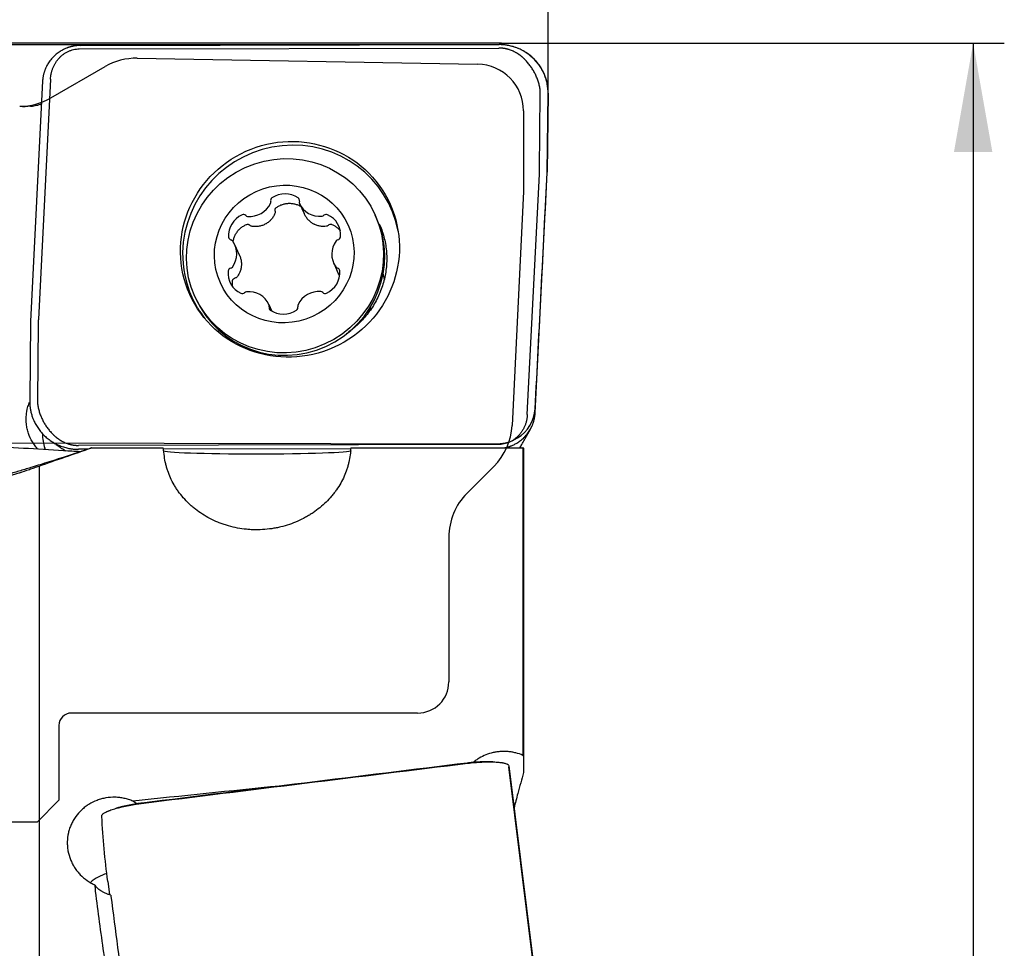
# Model space of a CAD drawing. Units: millimetres. Extents: x 119 to 393, y 179 to 345.
# Drawn here: x 361 to 393, y 256 to 286 of the extents above; entities that cross this region are included whole.
import ezdxf

# ---------------------------------------------------------------- set-up
doc = ezdxf.new("R2010")
doc.units = ezdxf.units.MM
for name, color, linetype in [('1', 4, 'Continuous'), ('2', 7, 'Continuous'), ('81', 3, 'Continuous'), ('CUT', 1, 'Continuous'), ('NOCUT', 7, 'Continuous')]:
    doc.layers.add(name, color=color, linetype=linetype)
doc.styles.add('cesky', font='simplex.shx')
doc.dimstyles.get("Standard").update_dxf_attribs({"dimtxt": 0.18, "dimasz": 0.18, "dimexe": 0.18, "dimexo": 0.0625, "dimgap": 0.09, "dimtad": 0, "dimtih": 1, "dimtoh": 1, "dimdec": 4, "dimzin": 0, "dimdsep": 46, "dimtxsty": 'Standard', "dimcen": 0.09, "dimadec": 0, "dimazin": 0, "dimtfac": 1, "dimtdec": 4, "dimtofl": 0, "dimtmove": 0, "dimatfit": 3, "dimfxl": 1, "dimtolj": 1, "dimtzin": 0, "dimarcsym": 0})

# ---------------------------------------------------------------- blocks, each defined once
blk = doc.blocks.new('*D8')
at = {"layer": '2', "lineweight": -2, "transparency": 16777216}
for p, q in [((377.988, 286.607), (377.988, 308.317)), ((376.488, 285.107), (354.778, 285.107))]:
    blk.add_line(p, q, dxfattribs=at)
blk.add_arc((377.988, 285.107), 22.21, 99.0384, 170.9616, dxfattribs=at)
at = {"layer": '2', "lineweight": 13, "transparency": 16777216}
for points in [[(374.453, 307.623), (374.544, 306.46), (377.988, 307.317)], [(356.635, 288.55), (355.472, 288.642), (355.778, 285.107)]]:
    blk.add_solid(points, dxfattribs=at)
at = {"layer": 'Defpoints', "color": 0, "lineweight": 13, "transparency": 16777216}
for p in [(366.883, 304.342), (377.988, 286.607), (376.488, 285.107), (379.488, 285.107), (377.988, 283.607)]:
    blk.add_point(p, dxfattribs=at)
at = {"layer": '2', "transparency": 16777216, "insert": (358.571, 304.524), "char_height": 3.5, "attachment_point": 5, "rotation": 45, "style": 'cesky'}
blk.add_mtext('\\A1;90°', dxfattribs=at)

msp = doc.modelspace()

# ---------------------------------------------------------------- linework, layer by layer
at = {"layer": '1'}
for p, q in [((362.9386, 284.9182), (376.4124, 284.9452)), ((362.9739, 285.0299), (376.4169, 285.0569)), ((361.7623, 283.8905), (361.3744, 276.1712)), ((362.014, 283.9456), (361.6265, 276.2331)), ((377.7128, 281.0154), (377.7386, 283.4945)), ((377.9613, 280.9566), (377.9876, 283.4961)), ((377.3216, 273.1822), (377.7092, 280.8947)), ((377.5734, 273.2373), (377.9613, 280.9566)), ((370.0093, 279.9626), (370.154, 279.6411)), ((372.4745, 279.5078), (372.4397, 279.5852)), ((368.0794, 278.305), (367.9321, 278.6322)), ((371.1066, 278.0432), (371.2539, 277.7159)), ((366.6492, 276.9789), (366.684, 276.9015)), ((369.0295, 276.7129), (369.1237, 276.5034)), ((361.3744, 276.1712), (361.348, 273.6317)), ((361.6228, 276.1124), (361.5971, 273.6333)), ((376.3916, 272.2219), (362.9178, 272.1949)), ((363.2051, 272.0715), (362.9188, 272.071)), ((363.3392, 272.1171), (363.3364, 272.1162)), ((363.3392, 272.1171), (365.6359, 272.1171)), ((371.6502, 272.0885), (365.6412, 272.0764)), ((371.6529, 272.1171), (377.1802, 272.1171)), ((377.1802, 272.1171), (377.1802, 262.2488)), ((377.2013, 272.1062), (377.2013, 262.1915)), ((361.6515, 271.5343), (361.6515, 252.8578)), ((377.2013, 262.1915), (377.2013, 261.6956)), ((376.7262, 261.9177), (377.4875, 255.7976)), ((377.4919, 255.7624), (376.7303, 261.8847)), ((363.8522, 258.2056), (363.9052, 257.7795))]:
    msp.add_line(p, q, dxfattribs=at)
for centre, major_axis in [((369.7021, 278.4879), (3.2155, 1.4473)), ((369.5444, 278.282), (-2.8953, -1.3031)), ((369.5194, 278.3377), (-2.0518, -0.9235))]:
    msp.add_ellipse(centre, major_axis=major_axis, ratio=0.978027, dxfattribs=at)
for centre, major_axis, ratio, start_param, end_param in [((369.7448, 278.3928), (-3.1916, -1.4365), 0.978027, 2.9078835, 5.8539121), ((250.3442, 280.2127), (-127.3687, -0.8545), 0.154138, 3.132811, 3.1389574), ((369.1836, 280.0551), (0.0937, 0.0422), 0.978027, 1.759361, 2.9741186), ((369.5374, 279.555), (0.6644, 0.2991), 0.978027, 0.5236849, 1.759361), ((369.906, 280.0566), (0.0937, 0.0422), 0.978027, 5.5921125, 6.8068702), ((370.103, 280.0047), (0.0937, 0.0422), 0.978027, 2.4505198, 3.1416787), ((368.422, 280.2572), (0.6644, 0.2991), 0.978027, 4.1888763, 5.4245524), ((368.9851, 280.0025), (0.0937, 0.0422), 0.978027, 5.4245524, 6.1157113), ((370.6737, 280.2617), (0.6644, 0.2991), 0.978027, 3.1416787, 4.3773548), ((369.5793, 278.2046), (2.8953, 1.3031), 0.978027, 3.1416048, 6.2830993), ((368.4587, 278.9442), (0.6644, 0.2991), 0.978027, 1.5708824, 2.8065585), ((368.2074, 279.5024), (0.0937, 0.0422), 0.978027, 0.3561247, 1.5708824), ((368.3543, 279.6453), (0.0937, 0.0422), 0.978027, 3.4977174, 4.1888763), ((370.7233, 279.6501), (0.0937, 0.0422), 0.978027, 4.3773548, 5.0685137), ((370.8659, 279.5077), (0.0937, 0.0422), 0.978027, 0.7121634, 1.9269211), ((370.5981, 278.9485), (0.6644, 0.2991), 0.978027, 5.7596726, 6.9953487), ((367.8371, 278.8851), (0.0937, 0.0422), 0.978027, 2.8065585, 4.0213162), ((367.7812, 278.6902), (0.0937, 0.0422), 0.978027, 0.1885646, 0.8797235), ((371.2681, 278.6971), (0.0937, 0.0422), 0.978027, 1.4033223, 2.0944812), ((371.218, 278.8919), (0.0937, 0.0422), 0.978027, 4.544915, 5.7596726), ((370.2112, 277.3567), (-2.6901, -1.2108), 0.978027, 3.28458, 3.3212975), ((367.2677, 278.3332), (0.6644, 0.2991), 0.978027, 5.2360738, 6.4717499), ((371.7711, 278.3422), (0.6644, 0.2991), 0.978027, 2.0944812, 3.3301573), ((369.7448, 278.3928), (-3.1916, -1.4365), 0.978027, 5.8539118, 6.2831853), ((367.8207, 277.7835), (0.0937, 0.0422), 0.978027, 1.4033223, 2.61808), ((367.7707, 277.9783), (0.0937, 0.0422), 0.978027, 4.544915, 5.2360738), ((371.2575, 277.9853), (0.0937, 0.0422), 0.978027, 3.3301573, 4.0213162), ((371.2017, 277.7903), (0.0937, 0.0422), 0.978027, 5.9481512, 7.1629088), ((368.4406, 277.7269), (0.6644, 0.2991), 0.978027, 2.61808, 3.8537561), ((370.5801, 277.7312), (0.6644, 0.2991), 0.978027, 4.7124751, 5.9481512), ((370.0682, 277.1184), (-2.4621, -1.1082), 0.978027, 2.8606615, 2.9415573), ((369.7448, 278.3928), (-3.1916, -1.4365), 0.978027, 0, 0.2337008), ((368.1728, 277.1677), (0.0937, 0.0422), 0.978027, 3.8537561, 5.0685137), ((368.3154, 277.0254), (0.0937, 0.0422), 0.978027, 1.2357622, 1.9269211), ((368.3651, 276.4137), (0.6644, 0.2991), 0.978027, 0.0000861, 1.2357622), ((370.6167, 276.4183), (0.6644, 0.2991), 0.978027, 1.0472836, 2.2829597), ((370.6845, 277.0301), (0.0937, 0.0422), 0.978027, 0.3561247, 1.0472836), ((370.8314, 277.1731), (0.0937, 0.0422), 0.978027, 3.4977174, 4.7124751), ((369.1327, 276.6189), (0.0937, 0.0422), 0.978027, 2.4505198, 3.6652775), ((368.9358, 276.6707), (0.0937, 0.0422), 0.978027, 5.5921125, 6.2832714), ((369.8551, 276.6203), (0.0937, 0.0422), 0.978027, 4.9009536, 6.1157113), ((370.0536, 276.6729), (0.0937, 0.0422), 0.978027, 2.2829597, 2.9741186), ((369.9386, 277.4062), (2.2797, 1.0261), 0.978027, 5.4339858, 5.5399164), ((369.5013, 277.1204), (0.6644, 0.2991), 0.978027, 3.6652775, 4.9009536), ((488.9931, 276.9151), (-127.3704, -0.8545), 0.154136, 6.2744037, 6.28055), ((363.0465, 272.8044), (-0.6115, -1.3954), 0.812158, 5.2111012, 5.5487288), ((368.6533, 272.0309), (-3.0228, -0.0022), 0.035118, 0.0043863, 3.1102897), ((367.7647, 253.6152), (-3.6389, 29.5635), 0.006343, 5.3758677, 5.3878142), ((364.0415, 259.5847), (-1.2753, 1.0285), 0.816041, 4.7849718, 4.8762449), ((364.2722, 257.0575), (1.4938, 0.1364), 0.979942, 1.7864983, 2.1868764), ((363.9446, 257.9505), (0.1379, -1.096), 0.01491, 4.8810095, 4.9088604), ((393.238, 30.7349), (-43.2388, 335.3849), 0.000068, 0.8273354, 0.8406501)]:
    msp.add_ellipse(centre, major_axis=major_axis, ratio=ratio, start_param=start_param, end_param=end_param, dxfattribs=at)
for points, knots in [([(362.9739, 285.0299), (362.9679, 285.0299), (362.9561, 285.0298), (362.9383, 285.0294), (362.9205, 285.0287), (362.9028, 285.0278), (362.8851, 285.0266), (362.8674, 285.0251), (362.8498, 285.0234), (362.8323, 285.0214), (362.8147, 285.0192), (362.7972, 285.0167), (362.7798, 285.0139), (362.7624, 285.0109), (362.7451, 285.0076), (362.7278, 285.0041), (362.7106, 285.0003), (362.6934, 284.9963), (362.6763, 284.992), (362.6592, 284.9874), (362.6423, 284.9826), (362.6254, 284.9776), (362.6085, 284.9723), (362.5917, 284.9668), (362.5751, 284.961), (362.5584, 284.9549), (362.5419, 284.9487), (362.5149, 284.938), (362.4767, 284.9217), (362.4268, 284.8977), (362.3746, 284.8695), (362.3189, 284.8359), (362.2379, 284.7808), (362.1556, 284.7127), (362.078, 284.6344), (362.0233, 284.5707), (361.9758, 284.5075), (361.9353, 284.4459), (361.9011, 284.3867), (361.8765, 284.338), (361.8588, 284.2991), (361.8461, 284.2691), (361.8343, 284.2386), (361.8233, 284.2079), (361.8132, 284.1769), (361.8039, 284.1457), (361.7956, 284.1142), (361.7881, 284.0826), (361.7815, 284.0508), (361.7758, 284.0188), (361.771, 283.9868), (361.7672, 283.9548), (361.7641, 283.9227), (361.7629, 283.9012), (361.7623, 283.8905)], [0, 0, 0, 0, 0.009703, 0.0193925, 0.0290693, 0.0387343, 0.0483881, 0.0580318, 0.0676662, 0.0772921, 0.0869103, 0.0965215, 0.1061267, 0.1157265, 0.1253219, 0.1349136, 0.1445026, 0.1540895, 0.1636753, 0.1732607, 0.1828466, 0.1924338, 0.2020232, 0.2116157, 0.2212122, 0.2308134, 0.2404203, 0.2500336, 0.2780263, 0.308078, 0.3402447, 0.3745884, 0.4139419, 0.4998099, 0.5481812, 0.5940086, 0.6371644, 0.6775319, 0.7150039, 0.7494808, 0.7674017, 0.785335, 0.8032768, 0.8212228, 0.839169, 0.8571109, 0.8750444, 0.8929652, 0.9108694, 0.9287528, 0.9466116, 0.9644417, 0.9822392, 1, 1, 1, 1]), ([(362.014, 283.9456), (362.0155, 283.976), (362.0197, 284.0215), (362.029, 284.0819), (362.0378, 284.1269), (362.0484, 284.1715), (362.0609, 284.2158), (362.0753, 284.2595), (362.0914, 284.3026), (362.1094, 284.3451), (362.1292, 284.3868), (362.1507, 284.4277), (362.1741, 284.4676), (362.1991, 284.5065), (362.2348, 284.5569), (362.2837, 284.6169), (362.338, 284.6721), (362.3845, 284.713), (362.4208, 284.7419), (362.4585, 284.769), (362.4976, 284.7941), (362.5379, 284.8171), (362.5794, 284.838), (362.622, 284.8566), (362.68, 284.8783), (362.7545, 284.8994), (362.846, 284.9147), (362.9077, 284.9181), (362.9386, 284.9182)], [0, 0, 0, 0, 0.0625, 0.09375, 0.125, 0.15625, 0.1875, 0.21875, 0.25, 0.28125, 0.3125, 0.34375, 0.375, 0.40625, 0.4375, 0.5, 0.5625, 0.59375, 0.625, 0.65625, 0.6875, 0.71875, 0.75, 0.78125, 0.8125, 0.875, 0.9375, 1, 1, 1, 1]), ([(377.7386, 283.4945), (377.7388, 283.5169), (377.7374, 283.5615), (377.7306, 283.6282), (377.7199, 283.6944), (377.701, 283.7818), (377.6699, 283.8891), (377.6224, 284.0146), (377.5658, 284.1362), (377.5005, 284.2534), (377.4269, 284.3657), (377.3449, 284.4722), (377.2772, 284.5469), (377.2354, 284.5883), (377.2233, 284.5999), (377.2152, 284.6077), (377.207, 284.6153), (377.1988, 284.6229), (377.1905, 284.6305), (377.18, 284.6398), (377.1695, 284.649), (377.1609, 284.6563), (377.1503, 284.6654), (377.14, 284.6739), (377.1313, 284.6809), (377.1285, 284.6831), (377.1258, 284.6853), (377.117, 284.6923), (377.1065, 284.7005), (377.0953, 284.7089), (377.0863, 284.7157), (377.0762, 284.7231), (377.067, 284.7297), (377.0613, 284.7337), (377.0556, 284.7377), (377.0463, 284.7441), (377.0359, 284.7512), (377.0265, 284.7574), (377.0124, 284.7666), (376.9981, 284.7756), (376.9837, 284.7843), (376.974, 284.79), (376.957, 284.7999), (376.9029, 284.8299), (376.8313, 284.8632), (376.7597, 284.8889), (376.728, 284.8987), (376.7172, 284.9019), (376.7138, 284.9029), (376.7104, 284.9039), (376.6996, 284.9069), (376.6866, 284.9104), (376.6729, 284.9139), (376.662, 284.9165), (376.6482, 284.9197), (376.6344, 284.9227), (376.6233, 284.9249), (376.6122, 284.927), (376.6011, 284.929), (376.5899, 284.9309), (376.5732, 284.9336), (376.5564, 284.936), (376.5395, 284.938), (376.5283, 284.9393), (376.5156, 284.9405), (376.5043, 284.9415), (376.4973, 284.942), (376.4902, 284.9426), (376.462, 284.9444), (376.435, 284.9452), (376.4124, 284.9452)], [0, 0, 0, 0, 0.03125, 0.0625, 0.09375, 0.125, 0.1875, 0.25, 0.3125, 0.375, 0.4375, 0.5, 0.5625, 0.578125, 0.5820312, 0.5859375, 0.59375, 0.5976562, 0.6015625, 0.609375, 0.6171875, 0.6210938, 0.625, 0.6367188, 0.6396484, 0.640625, 0.6416016, 0.6445312, 0.65625, 0.6601562, 0.6640625, 0.671875, 0.6777344, 0.6796875, 0.6816406, 0.6875, 0.6953125, 0.6992188, 0.703125, 0.71875, 0.7226562, 0.7265625, 0.734375, 0.75, 0.8125, 0.84375, 0.8554688, 0.8583984, 0.859375, 0.8603516, 0.8632812, 0.875, 0.8789062, 0.8828125, 0.890625, 0.8984375, 0.9023438, 0.90625, 0.9140625, 0.9179688, 0.921875, 0.9375, 0.9414062, 0.9453125, 0.953125, 0.9589844, 0.9609375, 0.9628906, 0.96875, 1, 1, 1, 1]), ([(377.9876, 283.4961), (377.9877, 283.503), (377.9878, 283.5176), (377.9876, 283.5404), (377.9869, 283.565), (377.9858, 283.5916), (377.9841, 283.6201), (377.9812, 283.6566), (377.9765, 283.7005), (377.9693, 283.7509), (377.96, 283.805), (377.948, 283.8624), (377.9325, 283.9226), (377.9149, 283.9813), (377.8951, 284.0384), (377.8627, 284.1218), (377.8115, 284.2304), (377.7338, 284.3603), (377.642, 284.4843), (377.5406, 284.5958), (377.426, 284.6995), (377.3334, 284.7686), (377.2435, 284.8266), (377.1742, 284.8669), (377.0935, 284.9071), (377.0202, 284.9393), (376.9469, 284.9674), (376.8704, 284.9922), (376.7979, 285.0117), (376.738, 285.025), (376.6894, 285.034), (376.6506, 285.0402), (376.6118, 285.0454), (376.5729, 285.0497), (376.5339, 285.053), (376.4949, 285.0553), (376.4559, 285.0567), (376.4299, 285.0568), (376.4169, 285.0569)], [0, 0, 0, 0, 0.0084785, 0.0177408, 0.0277874, 0.0386187, 0.0502356, 0.0626396, 0.0833606, 0.1040946, 0.1248432, 0.1505426, 0.1759193, 0.2009667, 0.2256768, 0.2500431, 0.3107721, 0.3727384, 0.4357887, 0.4997711, 0.5570803, 0.6243697, 0.6402222, 0.6871549, 0.7214808, 0.7494147, 0.7839558, 0.8162739, 0.8464134, 0.8744092, 0.8901928, 0.9059469, 0.921674, 0.9373767, 0.9530577, 0.9687201, 0.9843667, 1, 1, 1, 1]), ([(361.3695, 283.077), (361.4162, 283.0819), (361.4673, 283.0893), (361.5771, 283.1112), (361.6358, 283.1256), (361.6978, 283.1447)], [0, 0, 0, 0, 0.5, 0.5, 1, 1, 1, 1]), ([(369.227, 279.7119), (369.2214, 279.7327), (369.2218, 279.7549), (369.23, 279.7805), (369.232, 279.7855), (369.2368, 279.795), (369.2396, 279.7997), (369.249, 279.8129), (369.2564, 279.8206), (369.2652, 279.827)], [0, 0, 0, 0, 0.5, 0.5, 0.625, 0.625, 0.75, 0.75, 1, 1, 1, 1]), ([(369.2652, 279.827), (369.2956, 279.8495), (369.3274, 279.8693), (369.3774, 279.8952), (369.3944, 279.9032), (369.4292, 279.9179), (369.4469, 279.9245), (369.5002, 279.9422), (369.5364, 279.951), (369.5917, 279.96), (369.6103, 279.9623), (369.6478, 279.9653), (369.6667, 279.9661), (369.7231, 279.9662), (369.7603, 279.9632), (369.8156, 279.9544), (369.8339, 279.9508), (369.8704, 279.942), (369.8887, 279.9368), (369.9424, 279.9192), (369.9955, 279.897), (370.0455, 279.8687), (370.0626, 279.8581)], [0, 0, 0, 0, 0.1327052, 0.1327052, 0.1990578, 0.1990578, 0.2654104, 0.2654104, 0.3981156, 0.3981156, 0.4644683, 0.4644683, 0.5308209, 0.5308209, 0.6635261, 0.6635261, 0.7298787, 0.7298787, 0.7962313, 0.7962313, 0.9289365, 1, 1, 1, 1]), ([(369.2222, 279.6393), (369.2073, 279.6043), (369.1898, 279.5708), (369.1599, 279.5228), (369.1492, 279.5072), (369.1267, 279.4767), (369.1147, 279.4618), (369.0768, 279.4186), (369.0496, 279.3923), (369.0056, 279.3563), (368.9828, 279.3393), (368.9588, 279.3236), (368.9426, 279.3134), (368.9343, 279.3085), (368.8926, 279.285), (368.8581, 279.2692), (368.8049, 279.2501), (368.7869, 279.2445), (368.7503, 279.2347), (368.7317, 279.2306), (368.6754, 279.2205), (368.6379, 279.2169), (368.5628, 279.2158), (368.5253, 279.2181), (368.4878, 279.2234)], [0, 0, 0, 0, 0.125, 0.125, 0.1875, 0.1875, 0.25, 0.25, 0.375, 0.375, 0.4375, 0.46875, 0.46875, 0.5, 0.5, 0.625, 0.625, 0.6875, 0.6875, 0.75, 0.75, 0.875, 0.875, 1, 1, 1, 1]), ([(369.227, 279.7119), (369.2303, 279.6999), (369.2315, 279.6876), (369.2299, 279.6627), (369.2272, 279.6507), (369.2222, 279.6393)], [0, 0, 0, 0, 0.5, 0.5, 1, 1, 1, 1]), ([(370.8761, 279.2282), (370.8403, 279.2228), (370.8043, 279.2203), (370.7502, 279.2209), (370.7321, 279.2219), (370.6959, 279.2253), (370.6778, 279.2278), (370.6233, 279.2377), (370.5879, 279.2474), (370.5359, 279.2664), (370.5102, 279.277), (370.485, 279.2893), (370.4683, 279.298), (370.46, 279.3025), (370.419, 279.326), (370.3881, 279.3473), (370.3444, 279.383), (370.3303, 279.3956), (370.303, 279.4219), (370.2898, 279.4356), (370.2516, 279.4787), (370.2288, 279.509), (370.1878, 279.5728), (370.1697, 279.6062), (370.154, 279.6411)], [0, 0, 0, 0, 0.125, 0.125, 0.1875, 0.1875, 0.25, 0.25, 0.375, 0.375, 0.4375, 0.46875, 0.46875, 0.5, 0.5, 0.625, 0.625, 0.6875, 0.6875, 0.75, 0.75, 0.875, 0.875, 1, 1, 1, 1]), ([(367.877, 278.719), (367.8777, 278.7241), (367.8783, 278.7292), (367.8818, 278.7529), (367.8852, 278.7715), (367.8976, 278.8262), (367.9087, 278.8618), (367.9295, 278.9137), (367.9371, 278.9307), (367.9538, 278.9643), (367.9629, 278.9809), (367.9918, 279.029), (368.0135, 279.0592), (368.0494, 279.1018), (368.0619, 279.1156), (368.0882, 279.1421), (368.102, 279.1549), (368.1447, 279.1916), (368.2047, 279.2354), (368.271, 279.2694), (368.3057, 279.2838)], [0, 0, 0, 0, 0.0204018, 0.0204018, 0.0957555, 0.0957555, 0.2464629, 0.2464629, 0.3218166, 0.3218166, 0.3971703, 0.3971703, 0.5478777, 0.5478777, 0.6232314, 0.6232314, 0.6985852, 0.6985852, 0.8492926, 1, 1, 1, 1]), ([(368.3057, 279.2838), (368.3158, 279.288), (368.3264, 279.2904), (368.3423, 279.2916), (368.3476, 279.2916), (368.3583, 279.2907), (368.3636, 279.2898), (368.374, 279.2873), (368.379, 279.2857), (368.3889, 279.2818), (368.3938, 279.2794), (368.4077, 279.2713), (368.416, 279.2647), (368.4235, 279.2569)], [0, 0, 0, 0, 0.25, 0.25, 0.375, 0.375, 0.5, 0.5, 0.625, 0.625, 0.75, 0.75, 1, 1, 1, 1]), ([(368.4878, 279.2234), (368.4755, 279.2252), (368.4638, 279.229), (368.4418, 279.2405), (368.4321, 279.2479), (368.4235, 279.2569)], [0, 0, 0, 0, 0.5, 0.5, 1, 1, 1, 1]), ([(370.9373, 279.2619), (370.9292, 279.2529), (370.9199, 279.2454), (370.899, 279.2338), (370.8879, 279.23), (370.8761, 279.2282)], [0, 0, 0, 0, 0.5, 0.5, 1, 1, 1, 1]), ([(370.9373, 279.2619), (370.9513, 279.2776), (370.9694, 279.2889), (370.9943, 279.2951), (370.9993, 279.296), (371.0094, 279.2969), (371.0146, 279.2969), (371.03, 279.2958), (371.0399, 279.2934), (371.0495, 279.2893)], [0, 0, 0, 0, 0.5, 0.5, 0.625, 0.625, 0.75, 0.75, 1, 1, 1, 1]), ([(371.0495, 279.2893), (371.0829, 279.275), (371.1148, 279.2581), (371.1606, 279.2289), (371.1755, 279.2185), (371.2046, 279.1965), (371.2187, 279.1848), (371.2593, 279.1484), (371.2842, 279.1221), (371.3092, 279.0912), (371.3112, 279.0887), (371.3133, 279.0861)], [0, 0, 0, 0, 0.3235981, 0.3235981, 0.4853972, 0.4853972, 0.6471963, 0.6471963, 0.9707944, 0.9707944, 1, 1, 1, 1]), ([(372.5688, 279.3028), (372.5745, 279.2914), (372.6131, 279.2119), (372.6688, 279.057), (372.7333, 278.8388), (372.778, 278.6152), (372.8044, 278.3885), (372.8118, 278.1599), (372.8003, 277.9311), (372.7701, 277.7036), (372.7214, 277.4788), (372.6546, 277.2582), (372.5702, 277.0432), (372.4687, 276.8351), (372.3509, 276.6353), (372.2176, 276.4449), (372.0696, 276.2651), (371.9079, 276.097), (371.7335, 275.9417), (371.5959, 275.8369), (371.5178, 275.783), (371.5038, 275.7735)], [0, 0, 0, 0, 0.0098464, 0.0686158, 0.1273739, 0.1860645, 0.2446409, 0.3030624, 0.3612957, 0.4193166, 0.4771094, 0.5346671, 0.59199, 0.649085, 0.7059643, 0.7626441, 0.8191438, 0.875485, 0.9316908, 0.9877853, 1, 1, 1, 1]), ([(368.0795, 278.3047), (368.0836, 278.2956), (368.0876, 278.2863), (368.0985, 278.2594), (368.1049, 278.2414), (368.1223, 278.1866), (368.1309, 278.1497), (368.1392, 278.0939), (368.1423, 278.0658), (368.1436, 278.0376), (368.1441, 278.0188), (368.1442, 278.0093), (368.1435, 277.9623), (368.1398, 277.9255), (368.1298, 277.8716), (368.1257, 277.8538), (368.1161, 277.8186), (368.1105, 277.8012), (368.0915, 277.7498), (368.0762, 277.7173), (368.0408, 277.6555), (368.0206, 277.6263), (367.9979, 277.5986)], [0, 0, 0, 0, 0.0389769, 0.0389769, 0.1129018, 0.1129018, 0.2607515, 0.2607515, 0.3346763, 0.3716388, 0.3716388, 0.4086012, 0.4086012, 0.5564509, 0.5564509, 0.6303757, 0.6303757, 0.7043006, 0.7043006, 0.8521503, 0.8521503, 1, 1, 1, 1]), ([(367.8586, 277.4826), (367.8599, 277.4929), (367.863, 277.5029), (367.8697, 277.5164), (367.8723, 277.5207), (367.8782, 277.5289), (367.8815, 277.5328), (367.8886, 277.5399), (367.8924, 277.5431), (367.9005, 277.549), (367.9049, 277.5517), (367.9185, 277.5588), (367.9281, 277.5621), (367.9383, 277.564)], [0, 0, 0, 0, 0.25, 0.25, 0.375, 0.375, 0.5, 0.5, 0.625, 0.625, 0.75, 0.75, 1, 1, 1, 1]), ([(367.9979, 277.5986), (367.9905, 277.5895), (367.9816, 277.582), (367.9612, 277.5702), (367.9501, 277.5662), (367.9383, 277.564)], [0, 0, 0, 0, 0.5, 0.5, 1, 1, 1, 1]), ([(371.2853, 277.6551), (371.2781, 277.6674), (371.2712, 277.68), (371.2612, 277.7002), (371.2577, 277.7076), (371.2543, 277.715)], [0, 0, 0, 0, 0.638435, 0.638435, 1, 1, 1, 1]), ([(367.8619, 277.2942), (367.8575, 277.3212), (367.8514, 277.384), (367.8541, 277.4469), (367.8586, 277.4826)], [0, 0, 0, 0, 0.4311301, 1, 1, 1, 1]), ([(361.2403, 273.182), (361.2432, 273.2114), (361.2471, 273.2407), (361.2544, 273.2844), (361.2571, 273.2989), (361.263, 273.3278), (361.2662, 273.3421), (361.2832, 273.4129), (361.3005, 273.4675), (361.329, 273.5411), (361.3375, 273.5614), (361.3465, 273.5816)], [0, 0, 0, 0, 0.209216, 0.209216, 0.313824, 0.313824, 0.418432, 0.418432, 0.836864, 0.836864, 1, 1, 1, 1]), ([(361.348, 273.6317), (361.348, 273.6248), (361.3479, 273.6102), (361.3481, 273.5875), (361.3487, 273.5628), (361.3499, 273.5362), (361.3516, 273.5077), (361.3545, 273.4712), (361.3592, 273.4274), (361.3663, 273.377), (361.3757, 273.3228), (361.3878, 273.2653), (361.4033, 273.2049), (361.421, 273.1461), (361.4408, 273.0887), (361.4734, 273.0049), (361.5249, 272.8958), (361.603, 272.765), (361.6952, 272.6401), (361.7969, 272.5279), (361.9117, 272.4238), (362.0043, 272.3548), (362.0941, 272.2969), (362.1632, 272.257), (362.2437, 272.2172), (362.3168, 272.1855), (362.3899, 272.158), (362.4661, 272.1338), (362.5383, 272.1147), (362.5981, 272.1019), (362.6466, 272.0931), (362.6853, 272.0871), (362.724, 272.082), (362.7629, 272.0779), (362.8018, 272.0747), (362.8408, 272.0725), (362.8798, 272.0712), (362.9058, 272.071), (362.9188, 272.071)], [0, 0, 0, 0, 0.0084785, 0.0177408, 0.0277874, 0.0386187, 0.0502356, 0.0626396, 0.0833606, 0.1040946, 0.1248432, 0.1505426, 0.1759193, 0.2009667, 0.2256768, 0.2500431, 0.3107721, 0.3727384, 0.4357887, 0.4997711, 0.5570803, 0.6243697, 0.6402222, 0.6871549, 0.7214808, 0.7494147, 0.7839558, 0.8162739, 0.8464134, 0.8744092, 0.8901928, 0.9059469, 0.921674, 0.9373767, 0.9530577, 0.9687201, 0.9843667, 1, 1, 1, 1]), ([(361.5971, 273.6333), (361.5969, 273.611), (361.5983, 273.5663), (361.605, 273.4998), (361.6156, 273.4339), (361.6342, 273.347), (361.665, 273.2402), (361.7121, 273.1157), (361.7683, 272.9951), (361.8331, 272.8789), (361.9063, 272.7677), (361.9877, 272.6624), (362.0551, 272.5884), (362.0967, 272.5475), (362.1087, 272.536), (362.1168, 272.5283), (362.1249, 272.5208), (362.1331, 272.5133), (362.1414, 272.5058), (362.1518, 272.4966), (362.1623, 272.4875), (362.1708, 272.4803), (362.1814, 272.4713), (362.1916, 272.4629), (362.2003, 272.4559), (362.2031, 272.4538), (362.2058, 272.4516), (362.2145, 272.4447), (362.225, 272.4366), (362.2361, 272.4282), (362.2451, 272.4216), (362.2552, 272.4142), (362.2643, 272.4077), (362.27, 272.4037), (362.2757, 272.3998), (362.2849, 272.3934), (362.2954, 272.3865), (362.3047, 272.3803), (362.3188, 272.3712), (362.333, 272.3624), (362.3474, 272.3538), (362.357, 272.3481), (362.374, 272.3383), (362.4279, 272.3087), (362.4993, 272.2758), (362.5708, 272.2505), (362.6024, 272.2408), (362.6132, 272.2376), (362.6166, 272.2366), (362.62, 272.2357), (362.6308, 272.2326), (362.6437, 272.2292), (362.6574, 272.2258), (362.6684, 272.2232), (362.6821, 272.22), (362.6959, 272.2171), (362.707, 272.2149), (362.7181, 272.2128), (362.7292, 272.2108), (362.7403, 272.2089), (362.757, 272.2063), (362.7738, 272.204), (362.7907, 272.202), (362.8019, 272.2007), (362.8146, 272.1995), (362.8259, 272.1985), (362.8329, 272.198), (362.84, 272.1975), (362.8682, 272.1956), (362.8951, 272.1948), (362.9178, 272.1949)], [0, 0, 0, 0, 0.03125, 0.0625, 0.09375, 0.125, 0.1875, 0.25, 0.3125, 0.375, 0.4375, 0.5, 0.5625, 0.578125, 0.5820312, 0.5859375, 0.59375, 0.5976562, 0.6015625, 0.609375, 0.6171875, 0.6210938, 0.625, 0.6367188, 0.6396484, 0.640625, 0.6416016, 0.6445312, 0.65625, 0.6601562, 0.6640625, 0.671875, 0.6777344, 0.6796875, 0.6816406, 0.6875, 0.6953125, 0.6992188, 0.703125, 0.71875, 0.7226562, 0.7265625, 0.734375, 0.75, 0.8125, 0.84375, 0.8554688, 0.8583984, 0.859375, 0.8603516, 0.8632812, 0.875, 0.8789062, 0.8828125, 0.890625, 0.8984375, 0.9023438, 0.90625, 0.9140625, 0.9179688, 0.921875, 0.9375, 0.9414062, 0.9453125, 0.953125, 0.9589844, 0.9609375, 0.9628906, 0.96875, 1, 1, 1, 1]), ([(361.6142, 272.0725), (361.5812, 272.1076), (361.5499, 272.1445), (361.5053, 272.2031), (361.4905, 272.2236), (361.462, 272.2656), (361.4483, 272.287), (361.3832, 272.3951), (361.3411, 272.486), (361.3007, 272.6052), (361.2933, 272.6293), (361.2796, 272.6782), (361.2734, 272.7029), (361.2567, 272.7774), (361.2484, 272.8273), (361.2313, 272.978), (361.2304, 273.0794), (361.2403, 273.182)], [0, 0, 0, 0, 0.1206303, 0.1206303, 0.1834424, 0.1834424, 0.2462545, 0.2462545, 0.497503, 0.497503, 0.5603151, 0.5603151, 0.6231273, 0.6231273, 0.7487515, 0.7487515, 1, 1, 1, 1]), ([(377.3216, 273.1822), (377.3201, 273.1518), (377.3159, 273.1064), (377.3066, 273.0462), (377.2977, 273.0014), (377.2869, 272.957), (377.2743, 272.9131), (377.2598, 272.8697), (377.2435, 272.827), (377.2253, 272.7849), (377.2053, 272.7437), (377.1835, 272.7033), (377.16, 272.6639), (377.1346, 272.6255), (377.0986, 272.5758), (377.0493, 272.5169), (376.9946, 272.4626), (376.9478, 272.4225), (376.9112, 272.3942), (376.8732, 272.3676), (376.8339, 272.3431), (376.7933, 272.3205), (376.7516, 272.3001), (376.7089, 272.2819), (376.6507, 272.2607), (376.5759, 272.2401), (376.4842, 272.2253), (376.4224, 272.2219), (376.3916, 272.2219)], [0, 0, 0, 0, 0.0625, 0.09375, 0.125, 0.15625, 0.1875, 0.21875, 0.25, 0.28125, 0.3125, 0.34375, 0.375, 0.40625, 0.4375, 0.5, 0.5625, 0.59375, 0.625, 0.65625, 0.6875, 0.71875, 0.75, 0.78125, 0.8125, 0.875, 0.9375, 1, 1, 1, 1]), ([(376.565, 272.115), (376.5678, 272.1155), (376.5764, 272.117), (376.5908, 272.1197), (376.6082, 272.1231), (376.6254, 272.1268), (376.6426, 272.1308), (376.6598, 272.135), (376.6769, 272.1394), (376.6939, 272.1441), (376.7108, 272.1491), (376.7277, 272.1543), (376.7445, 272.1597), (376.7613, 272.1654), (376.7779, 272.1713), (376.7945, 272.1775), (376.8216, 272.188), (376.8599, 272.2041), (376.9099, 272.2278), (376.9623, 272.2556), (377.018, 272.2891), (377.0992, 272.3439), (377.1814, 272.412), (377.2589, 272.4906), (377.3135, 272.5547), (377.3608, 272.6182), (377.4012, 272.6801), (377.4352, 272.7397), (377.4597, 272.7887), (377.4773, 272.8277), (377.4899, 272.8579), (377.5017, 272.8885), (377.5126, 272.9193), (377.5227, 272.9504), (377.5319, 272.9818), (377.5402, 273.0133), (377.5477, 273.0451), (377.5542, 273.0769), (377.5599, 273.1089), (377.5647, 273.141), (377.5685, 273.1731), (377.5715, 273.2052), (377.5728, 273.2266), (377.5734, 273.2373)], [0, 0, 0, 0, 0.0052644, 0.0160584, 0.0268484, 0.0376351, 0.0484197, 0.0592029, 0.0699857, 0.080769, 0.0915538, 0.1023411, 0.1131319, 0.1239271, 0.1347278, 0.1455347, 0.1563489, 0.1878385, 0.2216442, 0.2578291, 0.2964629, 0.3407324, 0.4373269, 0.4917407, 0.5432928, 0.5918395, 0.6372496, 0.6794026, 0.7181863, 0.7383458, 0.7585194, 0.7787024, 0.7988902, 0.8190782, 0.8392615, 0.8594352, 0.8795946, 0.8997353, 0.9198527, 0.9399424, 0.9599998, 0.9800205, 1, 1, 1, 1]), ([(363.3367, 272.1164), (363.2818, 272.0976), (363.1581, 272.0554), (362.9793, 271.9953), (362.8141, 271.9402), (362.6775, 271.8951), (362.5504, 271.8534), (362.4138, 271.8089), (362.2185, 271.7458), (361.972, 271.6671), (361.6934, 271.5797), (361.3864, 271.485), (361.0492, 271.3829), (360.6676, 271.27), (360.3418, 271.176), (360.0593, 271.096), (359.8154, 271.0279), (359.5555, 270.9567), (359.302, 270.8884), (359.0697, 270.8269), (358.7726, 270.7495), (358.4043, 270.6557), (358.0426, 270.5666), (357.7604, 270.4987), (357.5433, 270.4473), (357.3019, 270.3911), (357.051, 270.3339), (356.8108, 270.2803), (356.5904, 270.232), (356.3888, 270.1886), (356.1576, 270.1397), (355.8869, 270.0837), (355.5829, 270.0224), (355.2626, 269.9597), (354.9247, 269.8956), (354.5684, 269.8302), (354.2169, 269.7682), (353.8868, 269.7119), (353.5845, 269.6622), (353.3034, 269.6174), (353.0837, 269.5835), (352.902, 269.5561), (352.7409, 269.5323), (352.5569, 269.5056), (352.4266, 269.4872), (352.3649, 269.4787)], [0, 0, 0, 0, 0.0152094, 0.0342793, 0.049494, 0.0609377, 0.0720535, 0.0846446, 0.0987109, 0.1259945, 0.1527212, 0.1755942, 0.2106272, 0.2456124, 0.2806072, 0.3001983, 0.3232342, 0.3475687, 0.371521, 0.3927551, 0.411236, 0.4528772, 0.4935678, 0.5101353, 0.5299901, 0.5528552, 0.5760605, 0.5984157, 0.6184007, 0.6364979, 0.6538659, 0.6811038, 0.7093553, 0.7367661, 0.7681592, 0.8011866, 0.8335313, 0.863522, 0.8906787, 0.9155441, 0.939683, 0.950202, 0.9647301, 0.9833137, 1, 1, 1, 1]), ([(371.6529, 272.1171), (371.6485, 271.9646), (371.6291, 271.8116), (371.585, 271.6196), (371.5752, 271.5811), (371.5536, 271.5042), (371.5418, 271.466), (371.5036, 271.352), (371.4744, 271.2771), (371.3754, 271.0553), (371.2945, 270.9116), (371.1733, 270.7377), (371.148, 270.7032), (371.0954, 270.6348), (371.068, 270.6008), (370.9835, 270.501), (370.8642, 270.3726), (370.7319, 270.2541), (370.5929, 270.1405), (370.5201, 270.0863), (370.4057, 270.0089), (370.3667, 269.9838), (370.2869, 269.935), (370.2461, 269.9112), (370.1223, 269.843), (369.953, 269.7594), (369.7756, 269.6905), (369.5939, 269.6291), (369.501, 269.6022), (369.3583, 269.5678), (369.3101, 269.5572), (369.2136, 269.5385), (369.1652, 269.5302), (369.0199, 269.5086), (368.8253, 269.4884), (368.6291, 269.4855), (368.4814, 269.4898), (368.432, 269.4924), (368.3579, 269.4979), (368.3331, 269.5), (368.2838, 269.5048), (368.1611, 269.5181), (367.9441, 269.5541), (367.7566, 269.6027), (367.618, 269.6453), (367.5493, 269.6681), (367.4813, 269.6933), (367.4361, 269.7107), (367.4136, 269.7196), (367.3023, 269.7652), (367.2162, 269.8053), (367.0496, 269.8921), (366.8886, 269.9857), (366.7387, 270.0924), (366.6305, 270.1773), (366.5954, 270.2062), (366.5271, 270.2652), (366.4939, 270.2953), (366.3972, 270.3871), (366.2757, 270.5139), (366.1688, 270.6491), (366.1065, 270.7362), (366.0943, 270.7537), (366.0702, 270.7891), (366.0585, 270.8069), (366.024, 270.8604), (366.002, 270.8963), (365.9394, 271.0049), (365.9017, 271.0782), (365.8344, 271.2265), (365.8047, 271.3016), (365.766, 271.4154), (365.7541, 271.4536), (365.7322, 271.5303), (365.7222, 271.5689), (365.6953, 271.685), (365.6814, 271.7626), (365.6714, 271.8404)], [0, 0, 0, 0, 0.0625, 0.0625, 0.078125, 0.078125, 0.09375, 0.09375, 0.125, 0.125, 0.1875, 0.1875, 0.203125, 0.203125, 0.21875, 0.21875, 0.25, 0.28125, 0.28125, 0.3125, 0.3125, 0.328125, 0.328125, 0.34375, 0.34375, 0.375, 0.40625, 0.40625, 0.4375, 0.4375, 0.453125, 0.453125, 0.46875, 0.46875, 0.5, 0.53125, 0.53125, 0.546875, 0.546875, 0.5546875, 0.5546875, 0.5625, 0.59375, 0.625, 0.625, 0.640625, 0.6484375, 0.6484375, 0.65625, 0.65625, 0.6875, 0.6875, 0.71875, 0.75, 0.75, 0.765625, 0.765625, 0.78125, 0.78125, 0.8125, 0.84375, 0.84375, 0.8515625, 0.8515625, 0.859375, 0.859375, 0.875, 0.875, 0.90625, 0.90625, 0.9375, 0.9375, 0.953125, 0.953125, 0.96875, 0.96875, 1, 1, 1, 1]), ([(377.2013, 272.1062), (377.2013, 272.108), (377.1996, 272.1098), (377.1943, 272.1126), (377.1921, 272.1135), (377.1868, 272.1153), (377.1837, 272.1162), (377.1802, 272.1171)], [0, 0, 0, 0, 0.5, 0.5, 0.75, 0.75, 1, 1, 1, 1]), ([(361.027, 271.3201), (361.1294, 271.3558), (361.2326, 271.3915), (361.3891, 271.4451), (361.4414, 271.463), (361.5204, 271.4899), (361.5469, 271.4989), (361.5995, 271.5167), (361.6256, 271.5255), (361.6515, 271.5343)], [0, 0, 0, 0, 0.5, 0.5, 0.75, 0.75, 0.875, 0.875, 1, 1, 1, 1]), ([(377.1802, 262.2488), (377.1054, 262.281), (377.0288, 262.307), (376.9112, 262.3369), (376.8715, 262.3453), (376.8114, 262.3557), (376.7912, 262.3587), (376.7506, 262.3641), (376.7301, 262.3664), (376.628, 262.3758), (376.5466, 262.3768), (376.4252, 262.3689), (376.3848, 262.3647), (376.3043, 262.3531), (376.2641, 262.3457), (376.144, 262.3187), (375.9892, 262.2706), (375.8444, 262.1993), (375.7572, 262.1473), (375.74, 262.1365), (375.7062, 262.1145), (375.6575, 262.0813), (375.6113, 262.0456), (375.5819, 262.021)], [0, 0, 0, 0, 0.1432434, 0.1432434, 0.2148651, 0.2148651, 0.250676, 0.250676, 0.2864868, 0.2864868, 0.4297302, 0.4297302, 0.501352, 0.501352, 0.5729737, 0.5729737, 0.7162171, 0.8594605, 0.8594605, 0.8952713, 0.8952713, 0.9310822, 1, 1, 1, 1]), ([(376.1189, 262.0417), (376.1021, 262.0421), (376.085, 262.0424), (376.035, 262.043), (376.0012, 262.0429), (375.9315, 262.0418), (375.8955, 262.0409), (375.7862, 262.0366), (375.7115, 262.032), (375.5964, 262.0226), (375.5575, 262.019), (375.4789, 262.011), (375.4394, 262.0065), (375.4, 262.0017)], [0, 0, 0, 0, 0.0813749, 0.0813749, 0.2344791, 0.2344791, 0.3875833, 0.3875833, 0.6937916, 0.6937916, 0.8468958, 0.8468958, 1, 1, 1, 1]), ([(375.5216, 262.0087), (375.5998, 262.0165), (375.6767, 262.0229), (375.7904, 262.0304), (375.828, 262.0325), (375.9025, 262.0361), (375.9396, 262.0375), (376.0477, 262.0405), (376.1161, 262.0409), (376.1972, 262.0395), (376.2132, 262.0392), (376.2448, 262.0382), (376.2604, 262.0377), (376.3062, 262.0356), (376.3353, 262.0339), (376.4185, 262.0276), (376.4685, 262.022), (376.5239, 262.0131), (376.5347, 262.0112), (376.5554, 262.0073), (376.5851, 262.0011), (376.628, 261.9897), (376.6555, 261.9794), (376.6735, 261.9712), (376.679, 261.9684), (376.6893, 261.9627), (376.694, 261.9597), (376.7151, 261.9446), (376.7244, 261.9316), (376.7262, 261.9177)], [0, 0, 0, 0, 0.125, 0.125, 0.1875, 0.1875, 0.25, 0.25, 0.375, 0.375, 0.40625, 0.40625, 0.4375, 0.4375, 0.5, 0.5, 0.625, 0.625, 0.65625, 0.65625, 0.6875, 0.75, 0.8125, 0.8125, 0.84375, 0.84375, 0.875, 0.875, 1, 1, 1, 1]), ([(377.1802, 262.2488), (377.1837, 262.2433), (377.1868, 262.2379), (377.1921, 262.2276), (377.1987, 262.2126), (377.2013, 262.1995), (377.2013, 262.1915)], [0, 0, 0, 0, 0.25, 0.25, 0.5, 1, 1, 1, 1]), ([(375.4, 262.0017), (375.3999, 262.0017), (375.3999, 262.0017), (375.3975, 262.0014), (375.395, 262.0011), (375.3926, 262.0008)], [0, 0, 0, 0, 0.0081008, 0.0081008, 1, 1, 1, 1]), ([(377.2013, 261.6956), (377.1395, 261.4798), (377.0777, 261.2551), (376.9758, 260.8722), (376.9357, 260.7182), (376.8957, 260.5613)], [0, 0, 0, 0, 0.6063594, 0.6063594, 1, 1, 1, 1]), ([(364.6615, 260.7792), (364.639, 260.7889), (364.6162, 260.7981), (364.5699, 260.8153), (364.5466, 260.8234), (364.4763, 260.8458), (364.3817, 260.8709), (364.2853, 260.887), (364.1879, 260.8985), (364.1386, 260.902), (363.9899, 260.9052), (363.8921, 260.8979), (363.7475, 260.8733), (363.6996, 260.8627), (363.6283, 260.8434), (363.6046, 260.8364), (363.5576, 260.8212), (363.5344, 260.8131), (363.4197, 260.7698), (363.3325, 260.7269), (363.2289, 260.6628), (363.2084, 260.6495), (363.1681, 260.6218), (363.1482, 260.6074), (363.0898, 260.5628), (363.0527, 260.5315), (362.9466, 260.4326), (362.8827, 260.3603), (362.8118, 260.2618), (362.798, 260.2416), (362.7717, 260.2008), (362.7591, 260.1801), (362.723, 260.1175), (362.6792, 260.032), (362.6442, 259.9427), (362.6212, 259.8742), (362.6141, 259.8511), (362.6011, 259.8044), (362.5951, 259.7808), (362.5684, 259.6629), (362.5569, 259.5677), (362.5537, 259.4236), (362.5551, 259.3754), (362.5608, 259.3027), (362.5634, 259.2785), (362.5696, 259.2304), (362.5733, 259.2066), (362.5948, 259.0879), (362.6213, 258.9953), (362.6661, 258.8825), (362.6756, 258.86), (362.6959, 258.8155), (362.7066, 258.7935), (362.7402, 258.7286), (362.789, 258.6448), (362.8457, 258.5661), (362.9064, 258.4901), (362.9387, 258.4534), (363.0418, 258.3475), (363.1165, 258.2847), (363.2369, 258.2017), (363.2785, 258.1759), (363.343, 258.1402), (363.3649, 258.1287), (363.4093, 258.1069), (363.4316, 258.0965), (363.4542, 258.0868)], [0, 0, 0, 0, 0.015625, 0.015625, 0.03125, 0.03125, 0.0625, 0.09375, 0.09375, 0.125, 0.125, 0.1875, 0.1875, 0.21875, 0.21875, 0.234375, 0.234375, 0.25, 0.25, 0.3125, 0.3125, 0.328125, 0.328125, 0.34375, 0.34375, 0.375, 0.375, 0.4375, 0.4375, 0.453125, 0.453125, 0.46875, 0.46875, 0.5, 0.53125, 0.53125, 0.546875, 0.546875, 0.5625, 0.5625, 0.625, 0.625, 0.65625, 0.65625, 0.671875, 0.671875, 0.6875, 0.6875, 0.75, 0.75, 0.765625, 0.765625, 0.78125, 0.78125, 0.8125, 0.84375, 0.84375, 0.875, 0.875, 0.9375, 0.9375, 0.96875, 0.96875, 0.984375, 0.984375, 1, 1, 1, 1]), ([(363.6613, 260.3097), (363.6607, 260.3237), (363.6675, 260.3386), (363.6887, 260.3622), (363.6976, 260.3703), (363.7191, 260.3869), (363.7318, 260.3954), (363.7748, 260.4211), (363.8101, 260.4385), (363.8623, 260.4606), (363.8731, 260.4651), (363.8957, 260.474), (363.9074, 260.4784), (363.9437, 260.4919), (363.9691, 260.5007), (364.0493, 260.5271), (364.1077, 260.5444), (364.1871, 260.5656), (364.2033, 260.5699), (364.2362, 260.5782), (364.2862, 260.5906), (364.3722, 260.6105), (364.4439, 260.6256), (364.4987, 260.6365), (364.5172, 260.6402), (364.5545, 260.6473), (364.5734, 260.6508), (364.6682, 260.668), (364.745, 260.6805), (364.8227, 260.6918)], [0, 0, 0, 0, 0.125, 0.125, 0.1875, 0.1875, 0.25, 0.25, 0.375, 0.375, 0.40625, 0.40625, 0.4375, 0.4375, 0.5, 0.5, 0.625, 0.625, 0.65625, 0.65625, 0.6875, 0.75, 0.8125, 0.8125, 0.84375, 0.84375, 0.875, 0.875, 1, 1, 1, 1]), ([(364.941, 260.7144), (364.9213, 260.712), (364.9016, 260.7094), (364.8622, 260.7042), (364.8426, 260.7014), (364.7841, 260.693), (364.7456, 260.6871), (364.6316, 260.6683), (364.5575, 260.6546), (364.4674, 260.6358), (364.4495, 260.632), (364.4144, 260.6243), (364.3626, 260.6125), (364.3133, 260.6004), (364.2604, 260.5866), (364.2398, 260.581), (364.2196, 260.5754)], [0, 0, 0, 0, 0.0750498, 0.0750498, 0.1500995, 0.1500995, 0.300199, 0.300199, 0.6003981, 0.6003981, 0.6754478, 0.6754478, 0.7504976, 0.9005971, 0.9005971, 1, 1, 1, 1]), ([(364.9484, 260.7153), (364.946, 260.715), (364.9435, 260.7147), (364.9411, 260.7144), (364.9411, 260.7144), (364.941, 260.7144)], [0, 0, 0, 0, 0.9918992, 0.9918992, 1, 1, 1, 1]), ([(363.9517, 257.7645), (363.9333, 257.7693), (363.9152, 257.7743), (363.8802, 257.7851), (363.8632, 257.7908), (363.8135, 257.8087), (363.7822, 257.8218), (363.7234, 257.8493), (363.6959, 257.8638), (363.6447, 257.8938), (363.6213, 257.909), (363.558, 257.9545), (363.5245, 257.9845), (363.4937, 258.0194), (363.4881, 258.0262), (363.4781, 258.0395), (363.4737, 258.046), (363.4622, 258.0646), (363.457, 258.0762), (363.4542, 258.0868)], [0, 0, 0, 0, 0.0625, 0.0625, 0.125, 0.125, 0.25, 0.25, 0.375, 0.375, 0.5, 0.5, 0.75, 0.75, 0.8125, 0.8125, 0.875, 0.875, 1, 1, 1, 1]), ([(364.0574, 253.9559), (363.9922, 254.2815), (363.9338, 254.608), (363.8254, 255.2619), (363.7754, 255.5893), (363.6806, 256.2445), (363.6358, 256.5724), (363.5489, 257.227), (363.507, 257.5539), (363.4656, 257.8802)], [0, 0, 0, 0, 0.25, 0.25, 0.5, 0.5, 0.75, 0.75, 1, 1, 1, 1])]:
    msp.add_open_spline(points, degree=3, knots=knots, dxfattribs=at)
for points, degree in [([(361.3695, 283.077), (361.256, 283.0649), (361.1418, 283.0614), (361.027, 283.0663)], 3), ([(361.7231, 283.1452), (361.7145, 283.145), (361.7061, 283.1449), (361.6978, 283.1447)], 3), ([(361.6978, 283.1447), (361.7054, 283.132), (361.7132, 283.1193), (361.7211, 283.1067)], 3), ([(377.0814, 272.1171), (377.421, 272.715)], 1), ([(362.4358, 272.0236), (361.577, 272.0752), (360.7187, 272.1273), (359.861, 272.1798)], 3), ([(362.0256, 272.3416), (362.4991, 272.0199)], 1), ([(377.1138, 272.1171), (377.1145, 272.1385), (377.1152, 272.1599), (377.116, 272.1813)], 3), ([(361.6515, 271.5343), (362.2142, 271.7305), (362.7767, 271.9248), (363.3392, 272.1171)], 3), ([(361.8483, 272.0584), (361.8429, 272.0728), (361.8379, 272.0872), (361.8331, 272.1016)], 3), ([(362.9703, 271.9918), (362.792, 272.0023), (362.6139, 272.0129), (362.4358, 272.0236)], 3), ([(361.027, 271.3201), (359.7591, 270.8773), (358.4918, 270.4252), (357.2247, 269.9647)], 3), ([(376.2187, 262.039), (376.1185, 262.0417)], 1), ([(364.9291, 260.7062), (368.4239, 261.141), (371.9193, 261.5713), (375.4149, 261.9968)], 3), ([(375.3926, 262.0008), (371.9108, 261.5769), (368.4293, 261.1484), (364.9484, 260.7153)], 3), ([(375.4149, 261.9968), (375.4504, 262.0012), (375.486, 262.0051), (375.5216, 262.0087)], 3), ([(376.7262, 261.9177), (376.727, 261.9114), (376.7278, 261.9047), (376.7287, 261.8976)], 3), ([(376.7287, 261.8976), (376.7292, 261.8933), (376.7298, 261.889), (376.7303, 261.8847)], 3), ([(369.3686, 261.2633), (367.7992, 261.1054), (366.2302, 260.9439), (364.6615, 260.7792)], 3), ([(364.2201, 260.5755), (364.124, 260.5484)], 1), ([(364.8227, 260.6918), (364.8581, 260.697), (364.8936, 260.7018), (364.9291, 260.7062)], 3), ([(363.6624, 260.2894), (363.662, 260.2966), (363.6617, 260.3033), (363.6613, 260.3097)], 3), ([(363.8522, 258.2056), (363.7662, 258.8974), (363.7029, 259.592), (363.6624, 260.2894)], 3), ([(363.4656, 257.8802), (363.4569, 257.9486), (363.4531, 258.0175), (363.4542, 258.0868)], 3)]:
    msp.add_open_spline(points, degree=degree, dxfattribs=at)
at = {"layer": '2'}
for p, q in [((379.4876, 285.1072), (392.633, 285.1072)), ((391.633, 285.1072), (391.633, 244.6792))]:
    msp.add_line(p, q, dxfattribs=at)
msp.add_solid([(391.633, 285.1072), (392.2502, 281.6072), (391.0159, 281.6072)], dxfattribs=at)
at = {"layer": '81'}
for p, q in [((377.9876, 283.6072), (377.9876, 286.6072)), ((376.4876, 285.1072), (379.4876, 285.1072))]:
    msp.add_line(p, q, dxfattribs=at)
at = {"layer": 'CUT'}
for p, q in [((273.7603, 285.0569), (376.4169, 285.0572)), ((377.9876, 283.4976), (377.9613, 280.9682)), ((377.9613, 280.9682), (377.9613, 280.9682)), ((274.1969, 272.4281), (376.3618, 272.25))]:
    msp.add_line(p, q, dxfattribs=at)
for centre, radius, start, end in [((376.4221, 283.4821), 1.575, 23.06497, 90.19011), ((376.4605, 283.5141), 1.5272, 359.38107, 22.52482), ((-6374.2937, 621.7147), 6760.8472, 357.04657031, 357.11107067), ((376.4006, 273.4419), 1.1752, 301.12128, 356.35256), ((376.3486, 273.5126), 1.2627, 270.60046, 301.48197)]:
    msp.add_arc(centre, radius, start, end, dxfattribs=at)
at = {"layer": 'NOCUT'}
for p, q in [((364.8022, 284.6199), (375.7276, 284.4285)), ((362.027, 283.3475), (363.7672, 284.3522)), ((377.2013, 282.9287), (377.2013, 280.3429)), ((377.2013, 280.3429), (376.8308, 272.8392)), ((376.2475, 271.5236), (375.3871, 270.6633)), ((374.8013, 269.2491), (374.8013, 264.6072)), ((373.8013, 263.6072), (362.6876, 263.6072)), ((362.2876, 263.2072), (362.2876, 260.8072)), ((362.2876, 260.8072), (361.5876, 260.1072)), ((361.5876, 260.1072), (357.4876, 260.1072))]:
    msp.add_line(p, q, dxfattribs=at)
for centre, radius, start, end in [((364.7672, 282.6202), 2, 88.99643, 120), ((375.7013, 282.9287), 1.5, 0, 88.99643), ((361.027, 285.0796), 2, 270, 300), ((374.8332, 272.9378), 2, 315, 357.17313), ((376.8013, 269.2491), 2, 135, 180), ((373.8013, 264.6072), 1, 270, 360), ((362.6876, 263.2072), 0.4, 90, 180)]:
    msp.add_arc(centre, radius, start, end, dxfattribs=at)

# ---------------------------------------------------------------- dimensions: what is measured, and where the dimension line sits
at = {"layer": '2'}
dim = msp.add_angular_dim_2l(base=(366.8827, 304.3415), line1=((377.9876, 283.6072), (377.9876, 286.6072)), line2=((376.4876, 285.1072), (379.4876, 285.1072)), dimstyle='Standard', override={"dimtxt": 3.5, "dimasz": 3.5, "dimexe": 1, "dimexo": 0, "dimgap": 3.5, "dimtad": 1, "dimtih": 0, "dimdec": 3, "dimzin": 8, "dimtxsty": 'cesky', "dimsah": 1, "dimse1": 0, "dimse2": 0, "dimsd1": 0, "dimsd2": 0, "dimclrd": 256, "dimclre": 256, "dimclrt": 256, "dimtol": 0, "dimtdec": 3, "dimtofl": 1, "dimtmove": 0}, dxfattribs=at)
dim.commit()
dim.dimension.update_dxf_attribs({"geometry": '*D8', "text_midpoint": (362.2829, 300.812), "dimtype": 162})

doc.saveas('drawing.dxf')
